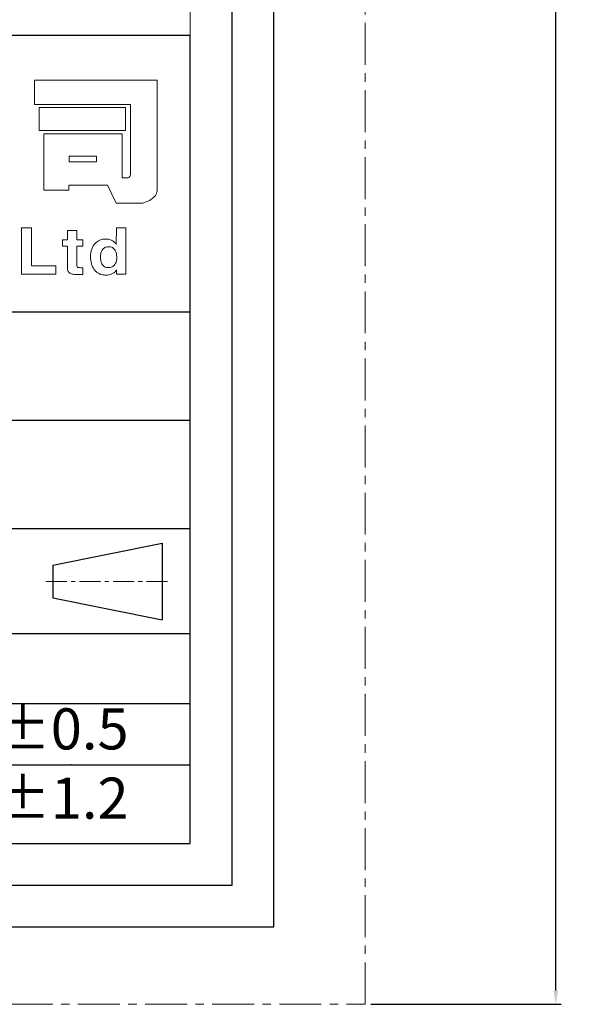
# Model space of a CAD drawing. Extents: x -1997 to -960, y 450 to 1369.
# Drawn here: x -1418 to -1337, y 450 to 594 of the extents above; entities that cross this region are included whole.
import ezdxf

# ---------------------------------------------------------------- set-up
doc = ezdxf.new("R2010")
doc.units = 0
doc.header["$LTSCALE"] = 16.335
doc.linetypes.add('CENTER', pattern=[0.6, 0.375, -0.075, 0.075, -0.075])
doc.layers.get('0').update_dxf_attribs({"linetype": 'CONTINUOUS'})
doc.layers.get('Defpoints').update_dxf_attribs({"linetype": 'CONTINUOUS'})
for name, color, linetype, lineweight in [('1实体粗线', 7, 'CONTINUOUS', 30), ('2实体细线', 2, 'CONTINUOUS', 15), ('3中心线', 1, 'CENTER', 5)]:
    doc.layers.add(name, color=color, linetype=linetype, lineweight=lineweight)
doc.styles.add('ROMANS', font='romans.shx')
doc.styles.add('宋体', font='txt')
doc.dimstyles.new('LINE', dxfattribs={"dimtxt": 3, "dimasz": 2, "dimexe": 0.8, "dimexo": 0.8, "dimgap": 0.2, "dimtad": 0, "dimzin": 0, "dimdsep": 46, "dimtxsty": 'ROMANS', "dimcen": -1, "dimclrd": 3, "dimclrt": 7, "dimadec": 1, "dimazin": 0, "dimtfac": 1, "dimtmove": 0, "dimatfit": 3, "dimfxl": 1, "dimtolj": 1, "dimtzin": 0, "dimarcsym": 0})

# ---------------------------------------------------------------- blocks, each defined once
blk = doc.blocks.new('*D3')
at = {"color": 0, "lineweight": -2, "transparency": 16777216}
for p, q in [((-1366.46, 1341.13), (-1338.64, 1341.13)), ((-1366.46, 450.13), (-1338.64, 450.13))]:
    blk.add_line(p, q, dxfattribs=at)
at = {"color": 3, "lineweight": -2, "transparency": 16777216}
for p, q in [((-1339.44, 1339.13), (-1339.44, 903.25)), ((-1339.44, 452.13), (-1339.44, 888))]:
    blk.add_line(p, q, dxfattribs=at)
at = {"color": 3, "transparency": 16777216}
for points in [[(-1339.77, 1339.13), (-1339.1, 1339.13), (-1339.44, 1341.13)], [(-1339.77, 452.13), (-1339.1, 452.13), (-1339.44, 450.13)]]:
    blk.add_solid(points, dxfattribs=at)
at = {"layer": 'Defpoints', "color": 0, "transparency": 16777216}
for p in [(-1367.26, 1341.13), (-1367.26, 450.13), (-1339.44, 450.13)]:
    blk.add_point(p, dxfattribs=at)
at = {"color": 7, "transparency": 16777216, "insert": (-1339.44, 895.63), "char_height": 3, "attachment_point": 5, "rotation": 90, "style": 'ROMANS'}
blk.add_mtext('\\A1;891.00', dxfattribs=at)
blk = doc.blocks.new('A$C0649190B')
at = {"layer": '2实体细线', "color": 7, "lineweight": 0}
for points in [[(113.454, -7.268), (113.454, -7.38), (113.445, -7.484), (113.441, -7.569), (113.427, -7.646), (113.418, -7.682), (113.409, -7.718), (113.396, -7.749), (113.378, -7.78), (113.36, -7.807), (113.337, -7.839), (113.315, -7.866), (113.288, -7.893), (113.207, -7.96), (113.126, -8.023), (113.086, -8.05), (113.041, -8.073), (112.996, -8.095), (112.955, -8.113), (112.87, -8.145), (112.793, -8.167), (112.726, -8.181), (112.668, -8.185), (111.445, -8.185), (111.032, -7.304), (109.148, -7.304), (109.148, -7.56), (107.93, -7.56), (107.93, -4.809), (111.737, -4.809), (111.737, -6.953), (111.998, -6.953), (112.02, -6.953), (112.043, -6.949), (112.061, -6.94), (112.079, -6.931), (112.092, -6.922), (112.106, -6.908), (112.115, -6.895), (112.124, -6.882), (112.133, -6.846), (112.142, -6.805), (112.151, -6.765), (112.151, -6.72), (112.151, -3.385), (107.472, -3.385), (107.472, -2.193), (113.454, -2.193), (113.454, -7.268), (113.454, -7.268)], [(111.904, -4.652), (107.701, -4.652), (107.701, -3.537), (111.904, -3.537), (111.904, -4.652), (111.904, -4.652)], [(110.497, -6.176), (110.497, -5.902), (109.171, -5.902), (109.171, -6.176), (110.497, -6.176), (110.497, -6.176)], [(107.337, -9.394), (107.337, -11.237), (108.523, -11.237), (108.523, -11.646), (106.838, -11.646), (106.838, -9.394), (107.337, -9.394), (107.337, -9.394)], [(109.539, -9.524), (109.539, -9.974), (109.831, -9.974), (109.831, -10.289), (109.539, -10.289), (109.539, -11.197), (109.544, -11.233), (109.548, -11.264), (109.557, -11.286), (109.571, -11.304), (109.593, -11.313), (109.625, -11.322), (109.674, -11.327), (109.732, -11.331), (109.831, -11.331), (109.831, -11.655), (109.611, -11.664), (109.553, -11.664), (109.481, -11.66), (109.422, -11.655), (109.364, -11.651), (109.31, -11.637), (109.265, -11.624), (109.225, -11.61), (109.193, -11.588), (109.162, -11.565), (109.139, -11.543), (109.126, -11.52), (109.108, -11.493), (109.099, -11.462), (109.085, -11.426), (109.081, -11.39), (109.076, -11.345), (109.076, -11.304), (109.076, -10.289), (108.834, -10.289), (108.834, -9.974), (109.076, -9.974), (109.076, -9.524), (109.539, -9.524), (109.539, -9.524)], [(111.926, -9.394), (111.926, -11.646), (111.472, -11.646), (111.472, -11.435), (111.45, -11.466), (111.427, -11.498), (111.4, -11.525), (111.373, -11.547), (111.342, -11.574), (111.31, -11.597), (111.279, -11.615), (111.243, -11.633), (111.175, -11.655), (111.108, -11.673), (111.032, -11.687), (110.951, -11.687), (110.906, -11.687), (110.865, -11.682), (110.82, -11.678), (110.78, -11.673), (110.739, -11.66), (110.699, -11.651), (110.663, -11.637), (110.627, -11.619), (110.591, -11.601), (110.56, -11.579), (110.524, -11.556), (110.492, -11.534), (110.465, -11.507), (110.438, -11.475), (110.411, -11.444), (110.384, -11.412), (110.344, -11.349), (110.308, -11.282), (110.276, -11.21), (110.254, -11.134), (110.231, -11.053), (110.218, -10.972), (110.209, -10.882), (110.209, -10.792), (110.209, -10.689), (110.222, -10.594), (110.24, -10.504), (110.263, -10.423), (110.294, -10.343), (110.33, -10.271), (110.375, -10.208), (110.429, -10.145), (110.479, -10.095), (110.537, -10.05), (110.596, -10.014), (110.658, -9.987), (110.721, -9.96), (110.793, -9.947), (110.865, -9.934), (110.942, -9.934), (110.991, -9.934), (111.04, -9.938), (111.085, -9.943), (111.126, -9.956), (111.171, -9.965), (111.207, -9.983), (111.247, -10.001), (111.283, -10.019), (111.328, -10.055), (111.373, -10.095), (111.414, -10.14), (111.454, -10.194), (111.463, -9.394), (111.926, -9.394), (111.926, -9.394)], [(110.685, -10.824), (110.69, -10.868), (110.69, -10.913), (110.699, -10.958), (110.708, -10.999), (110.717, -11.039), (110.73, -11.08), (110.744, -11.116), (110.762, -11.147), (110.789, -11.192), (110.82, -11.228), (110.856, -11.26), (110.892, -11.282), (110.933, -11.304), (110.973, -11.318), (111.018, -11.327), (111.067, -11.327), (111.117, -11.327), (111.166, -11.318), (111.211, -11.309), (111.252, -11.291), (111.288, -11.269), (111.324, -11.246), (111.355, -11.215), (111.387, -11.179), (111.409, -11.147), (111.427, -11.111), (111.445, -11.075), (111.459, -11.035), (111.468, -10.99), (111.476, -10.945), (111.481, -10.895), (111.481, -10.846), (111.481, -10.792), (111.476, -10.738), (111.472, -10.689), (111.463, -10.639), (111.45, -10.594), (111.436, -10.554), (111.418, -10.518), (111.4, -10.482), (111.373, -10.441), (111.346, -10.405), (111.31, -10.379), (111.27, -10.352), (111.229, -10.334), (111.184, -10.32), (111.135, -10.316), (111.081, -10.311), (111.032, -10.316), (110.987, -10.32), (110.942, -10.334), (110.901, -10.352), (110.865, -10.374), (110.829, -10.401), (110.802, -10.432), (110.771, -10.468), (110.753, -10.504), (110.735, -10.54), (110.721, -10.581), (110.708, -10.621), (110.699, -10.666), (110.69, -10.716), (110.69, -10.77), (110.685, -10.824), (110.685, -10.824)]]:
    blk.add_lwpolyline(points, dxfattribs=at)

msp = doc.modelspace()

# ---------------------------------------------------------------- linework, layer by layer
at = {"lineweight": 25}
for p, q in [((-1737.977, 591.709), (-1392.801, 591.709)), ((-1392.801, 473.627), (-1392.801, 591.709)), ((-1737.977, 473.627), (-1392.801, 473.627))]:
    msp.add_line(p, q, dxfattribs=at)
at = {"color": 3, "lineweight": 25}
for p, q in [((-1737.977, 551.281), (-1392.801, 551.281)), ((-1737.977, 535.45), (-1392.801, 535.45)), ((-1737.977, 519.619), (-1392.801, 519.619)), ((-1737.977, 504.288), (-1392.801, 504.288)), ((-1737.977, 504.288), (-1392.801, 504.288)), ((-1702.672, 494.068), (-1392.801, 494.068)), ((-1702.672, 485.125), (-1392.801, 485.125))]:
    msp.add_line(p, q, dxfattribs=at)
msp.add_lwpolyline([(-1983.904, 1329.812), (-1983.904, 461.44), (-1380.614, 461.44), (-1380.614, 1329.812)], close=True)
at = {"layer": '1实体粗线', "ltscale": 0.1}
for p, q in [((-1412.885, 514.273), (-1396.904, 517.47)), ((-1396.904, 517.47), (-1396.904, 506.283)), ((-1412.885, 514.273), (-1412.885, 509.479)), ((-1412.885, 509.479), (-1396.904, 506.283))]:
    msp.add_line(p, q, dxfattribs=at)
at = {"layer": '1实体粗线'}
msp.add_lwpolyline([(-1977.81, 1323.719), (-1977.81, 467.533), (-1386.707, 467.533), (-1386.707, 1323.719)], close=True, dxfattribs=at)
msp.add_point((-1410.248, 485.125), dxfattribs=at)
at = {"layer": '2实体细线'}
msp.add_lwpolyline([(-1971.717, 1317.625), (-1971.717, 473.627), (-1392.801, 473.627), (-1392.801, 1317.625)], close=True, dxfattribs=at)
at = {"layer": '3中心线', "ltscale": 0.5}
msp.add_line((-1413.873, 511.876), (-1396.083, 511.876), dxfattribs=at)
at = {"layer": '3中心线'}
msp.add_lwpolyline([(-1997.259, 1341.126), (-1997.259, 450.126), (-1367.259, 450.126), (-1367.259, 1341.126)], close=True, dxfattribs=at)

# ---------------------------------------------------------------- block references
at = {"layer": '1实体粗线', "xscale": 3, "yscale": 3, "zscale": 3}
msp.add_blockref('A$C0649190B', (-1737.977, 591.709), dxfattribs=at)

# ---------------------------------------------------------------- texts
at = {"layer": '1实体粗线', "char_height": 6, "width": 30.98705, "attachment_point": 1, "style": '宋体'}
for s, insert in [('{\\W1.32987; }±0.5', (-1423.788, 493.358)), ('{\\W1.32987; }±1.2', (-1423.788, 483.232))]:
    msp.add_mtext(s, dxfattribs=dict(at, insert=insert))

# ---------------------------------------------------------------- dimensions: what is measured, and where the dimension line sits
dim = msp.add_linear_dim(base=(-1339.435, 450.126), p1=(-1367.259, 1341.126), p2=(-1367.259, 450.126), angle=270, dimstyle='LINE')
dim.commit()
dim.dimension.update_dxf_attribs({"geometry": '*D3', "text_midpoint": (-1339.435, 895.626), "dimtype": 128})

doc.saveas('drawing.dxf')
